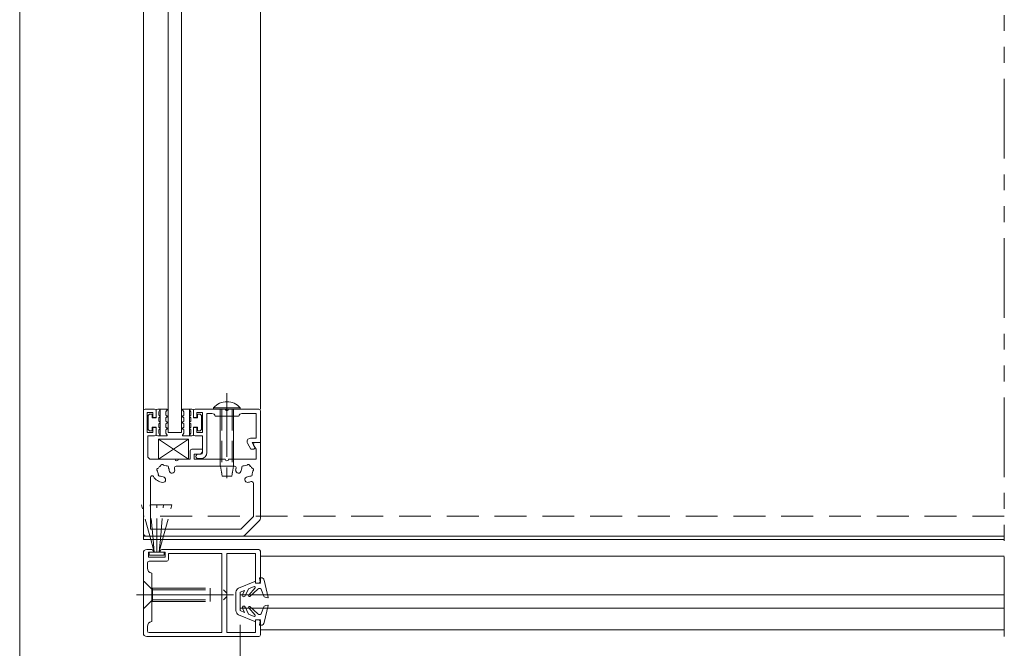
# Model space of a CAD drawing. Extents: x -4320 to 4100, y -3000 to 2960.
# Drawn here: x 20 to 1198, y 956 to 1708 of the extents above; entities that cross this region are included whole.
import ezdxf

# ---------------------------------------------------------------- set-up
doc = ezdxf.new("R2010")
doc.units = 0
doc.header["$LTSCALE"] = 20
for name, pattern in [('CENTER2', [28.575, 19.05, -3.175, 3.175, -3.175]), ('DASHED2', [9.525, 6.35, -3.175]), ('PHANTOM2', [31.75, 15.875, -3.175, 3.175, -3.175, 3.175, -3.175])]:
    doc.linetypes.add(name, pattern=pattern)
for name, color, linetype, lineweight in [('AM_0', 7, 'CONTINUOUS', 20), ('AM_11', 3, 'PHANTOM2', 9), ('AM_2', 121, 'CONTINUOUS', 9), ('AM_3', 6, 'DASHED2', 9), ('AM_5', 3, 'CONTINUOUS', 9), ('AM_7', 4, 'CENTER2', 9)]:
    doc.layers.add(name, color=color, linetype=linetype, lineweight=lineweight)
doc.layers.add('AM_VIEWS', color=1, linetype='CONTINUOUS', lineweight=9, plot=False)

msp = doc.modelspace()

# ---------------------------------------------------------------- linework, layer by layer
at = {"layer": 'AM_0', "ltscale": 0.3}
for p, q in [((167.9, 1969.9), (167.9, 1085.9)), ((167.9, 1741.9), (167.9, 1241.9)), ((307.9, 1741.9), (307.9, 1241.9)), ((1197.7, 1089.9), (167.9, 1089.9)), ((1197.7, 1085.9), (167.9, 1085.9)), ((1197.7, 1065.9), (307.9, 1065.9)), ((1197.7, 977.9), (307.9, 977.9))]:
    msp.add_line(p, q, dxfattribs=at)
at = {"layer": 'AM_0', "ltscale": 5}
for p, q in [((167.9, 1239.9), (167.9, 1093.9)), ((176.3, 1160.3), (176.3, 1098.3))]:
    msp.add_line(p, q, dxfattribs=at)
at = {"layer": 'AM_0', "ltscale": 0.2}
for p, q in [((169.9, 1241.9), (181.1, 1241.9)), ((265.9, 1241.9), (229.9, 1241.9)), ((251.9, 1243.6), (251.9, 1241.9)), ((251.9, 1241.9), (283.9, 1241.9)), ((305.9, 1241.9), (269.9, 1241.9)), ((283.9, 1243.6), (283.9, 1241.9)), ((285.9, 1236.7), (302.7, 1236.7)), ((302.7, 1207.1), (302.7, 1236.7)), ((307.9, 1201.9), (307.9, 1239.9)), ((259.9, 1233.5), (259.9, 1181.9)), ((275.9, 1233.5), (275.9, 1181.9)), ((262.1, 1161.9), (260.1, 1173.5)), ((275.7, 1173.5), (273.8, 1161.9)), ((273.8, 1161.9), (262.1, 1161.9)), ((179.6, 1075.5), (176.9, 1085.9)), ((180.5, 1075.5), (179.6, 1085.9)), ((183.9, 1075.5), (183.9, 1085.9)), ((187.4, 1075.5), (188.3, 1085.9)), ((188.2, 1075.5), (191, 1085.9))]:
    msp.add_line(p, q, dxfattribs=at)
at = {"layer": 'AM_0', "ltscale": 0.5}
for p, q in [((172.3, 1237.9), (172.3, 1213.9)), ((172.3, 1237.9), (179.1, 1237.9)), ((179.1, 1237.9), (179.1, 1231.9)), ((183.1, 1239.9), (183.1, 1233.1)), ((227.9, 1239.9), (227.9, 1233.1)), ((231.9, 1237.9), (231.9, 1231.9)), ((238.7, 1237.9), (231.9, 1237.9)), ((238.7, 1237.9), (238.7, 1213.9)), ((243.9, 1236.7), (243.9, 1189.9)), ((179.1, 1231.9), (181.9, 1231.9)), ((231.9, 1231.9), (229.1, 1231.9)), ((172.3, 1213.9), (179.1, 1213.9)), ((179.1, 1219.9), (181.9, 1219.9)), ((183.1, 1218.7), (183.1, 1211.9)), ((227.9, 1218.7), (227.9, 1211.9)), ((231.9, 1219.9), (229.1, 1219.9)), ((238.7, 1213.9), (231.9, 1213.9)), ((173.1, 1209.9), (181.1, 1209.9)), ((238.7, 1209.9), (229.9, 1209.9)), ((305.9, 1073.9), (189.9, 1073.9)), ((307.9, 1035.9), (307.9, 1071.9)), ((167.9, 1069.9), (167.9, 973.9)), ((197.9, 1069.1), (261.9, 1069.1)), ((261.9, 1069.1), (261.9, 974.7)), ((301.9, 1069.1), (267.9, 1069.1)), ((267.9, 974.7), (267.9, 1069.1)), ((301.9, 1069.1), (301.9, 1033.9)), ((172.7, 1057.9), (172.7, 1051.8)), ((174.7, 1059.9), (195.9, 1059.9)), ((177.9, 1045.9), (177.9, 987.9)), ((305.9, 1033.9), (301.9, 1033.9)), ((301.9, 989.9), (301.9, 974.7)), ((301.9, 989.9), (305.9, 989.9)), ((172.7, 981.9), (172.7, 976.7)), ((307.9, 987.9), (307.9, 971.9)), ((305.9, 969.9), (171.9, 969.9)), ((261.9, 974.7), (174.7, 974.7)), ((301.9, 974.7), (267.9, 974.7))]:
    msp.add_line(p, q, dxfattribs=at)
at = {"layer": 'AM_0'}
for p, q in [((243.9, 1236.7), (250, 1236.7)), ((253.9, 1233.5), (281.9, 1233.5)), ((179.1, 1213.9), (179.1, 1219.9)), ((231.9, 1213.9), (231.9, 1219.9)), ((173.1, 1185.9), (173.1, 1209.9)), ((238.7, 1209.9), (238.7, 1189.9)), ((302.7, 1207.1), (295.9, 1207.1)), ((307.9, 1201.9), (297.9, 1201.9)), ((297.9, 1201.9), (300.8, 1196.9)), ((307.9, 1201.9), (301.6, 1201.9)), ((307.9, 1201.9), (307.9, 1111.6)), ((223.9, 1191.9), (223.9, 1181.9)), ((225.9, 1193.9), (238.7, 1193.9)), ((238.7, 1193.9), (238.7, 1191.9)), ((296.5, 1193.9), (292.4, 1201.1)), ((299.1, 1193.9), (296.5, 1193.9)), ((299.8, 1198.9), (302.7, 1193.9)), ((302.7, 1193.9), (302.7, 1181.9)), ((205.9, 1181.9), (177.1, 1181.9)), ((223.9, 1181.9), (209.9, 1181.9)), ((234.7, 1187.9), (228.7, 1187.9)), ((228.7, 1187.9), (228.7, 1181.9)), ((265.9, 1181.9), (228.7, 1181.9)), ((236.7, 1182.7), (233.3, 1182.7)), ((236.7, 1187.9), (233.4, 1187.9)), ((302.7, 1181.9), (269.9, 1181.9)), ((276.8, 1173.5), (207.1, 1173.5)), ((299.5, 1153.3), (299.5, 1113.4)), ((299.5, 1113.4), (284.5, 1098.3)), ((306.8, 1108.7), (289.1, 1091.1)), ((284.5, 1098.3), (176.3, 1098.3)), ((286.3, 1089.9), (171.9, 1089.9)), ((171.9, 1073.9), (177.9, 1073.9)), ((179.9, 1070.7), (179.9, 1071.9)), ((187.9, 1070.7), (187.9, 1071.9)), ((179.9, 1070.7), (173.9, 1070.7)), ((173.9, 1064.7), (173.9, 1070.7)), ((193.9, 1064.7), (173.9, 1064.7)), ((187.9, 1070.7), (193.9, 1070.7)), ((193.9, 1064.7), (193.9, 1070.7)), ((197.9, 1061.9), (197.9, 1069.1))]:
    msp.add_line(p, q, dxfattribs=at)
at = {"layer": 'AM_0', "ltscale": 0.2}
for centre, radius, start, end in [((267.9, 1229.1), 21.6, 42.2054, 137.7945), ((169.9, 1239.9), 2, 90, 180), ((181.1, 1239.9), 2, 0, 90), ((250, 1232.7), 4, 11.537, 90), ((285.9, 1232.7), 4, 90, 168.463), ((305.9, 1239.9), 2, 0, 90)]:
    msp.add_arc(centre, radius, start, end, dxfattribs=at)
at = {"layer": 'AM_0', "ltscale": 0.5}
for centre, radius, start, end in [((229.9, 1239.9), 2, 90, 180), ((181.9, 1233.1), 1.2, 270, 0), ((229.1, 1233.1), 1.2, 180, 270), ((181.9, 1218.7), 1.2, 0, 90), ((229.1, 1218.7), 1.2, 90, 180), ((181.1, 1211.9), 2, 270, 0), ((229.9, 1211.9), 2, 180, 270), ((171.9, 1069.9), 4, 90, 180), ((305.9, 1071.9), 2, 0, 90), ((195.9, 1061.9), 2, 270, 0), ((174.7, 1057.9), 2, 90, 180), ((178.7, 1051.8), 6, 180, 262.3377), ((305.9, 1035.9), 2, 270, 0), ((305.9, 987.9), 2, 0, 90), ((178.7, 981.9), 6, 97.6623, 180), ((171.9, 973.9), 4, 180, 270), ((174.7, 976.7), 2, 180, 270), ((305.9, 971.9), 2, 270, 0)]:
    msp.add_arc(centre, radius, start, end, dxfattribs=at)
at = {"layer": 'AM_0'}
for centre, radius, start, end in [((267.9, 1241.9), 2, 180, 0), ((295.9, 1203.1), 4, 90, 210), ((301.6, 1199.9), 2, 90, 210), ((225.9, 1191.9), 2, 90, 180), ((234.7, 1191.9), 4, 270, 0), ((236.7, 1189.9), 2, 270, 0), ((236.7, 1189.9), 7.2, 270, 0), ((299.1, 1195.9), 2, 270, 30), ((177.1, 1185.9), 4, 180, 270), ((207.9, 1181.9), 2, 180, 0), ((233.3, 1185.3), 2.6, 88.9686, 269.9934), ((267.9, 1181.9), 2, 180, 0), ((186.1, 1169.4), 2, 97.0243, 232.9757), ((191.9, 1167.9), 7, 180.3589, 209.6411), ((191.9, 1167.9), 7, 120.3589, 149.6411), ((190.4, 1173.7), 2, 37.0243, 172.9757), ((191.9, 1167.9), 7, 60.3589, 89.6411), ((196.2, 1172.1), 2, 337.0243, 112.9757), ((191.9, 1167.9), 7, 3.6864, 29.6411), ((202.2, 1168.6), 3.3, 183.6864, 3.6864), ((207.1, 1171.5), 2, 90, 193.3424), ((191.9, 1167.9), 13.6, 3.6864, 13.3424), ((276.8, 1171.5), 2, 346.6576, 90), ((291.9, 1167.9), 13.6, 166.6576, 176.3136), ((281.7, 1168.6), 3.3, 176.3136, 356.3136), ((291.9, 1167.9), 7, 150.3589, 176.3136), ((287.7, 1172.1), 2, 67.0243, 202.9757), ((291.9, 1167.9), 7, 90.3589, 119.6411), ((293.5, 1173.7), 2, 7.0243, 142.9757), ((291.9, 1167.9), 7, 30.3589, 59.6411), ((297.7, 1169.4), 2, 307.0243, 82.9757), ((291.9, 1167.9), 7, 330.3589, 359.6411), ((178.3, 1160.3), 2, 29.3321, 180), ((191.9, 1167.9), 13.6, 209.3321, 266.3136), ((187.7, 1163.7), 2, 157.0243, 292.9757), ((191.9, 1167.9), 7, 240.3589, 266.3136), ((191.3, 1157.6), 3.3, 266.3136, 86.3136), ((292.6, 1157.6), 3.3, 93.6864, 273.6864), ((291.9, 1167.9), 7, 273.6864, 299.6411), ((291.9, 1167.9), 13.6, 273.6864, 291.0372), ((296.2, 1163.7), 2, 247.0243, 22.9757), ((297.5, 1153.3), 2, 0, 111.0372), ((303.9, 1111.6), 4, 315, 0), ((286.3, 1093.9), 4, 270, 315), ((177.9, 1071.9), 2, 0, 90), ((189.9, 1071.9), 2, 90, 180)]:
    msp.add_arc(centre, radius, start, end, dxfattribs=at)
at = {"layer": 'AM_0', "ltscale": 5}
msp.add_arc((171.9, 1093.9), 4, 180, 270, dxfattribs=at)
at = {"layer": 'AM_0', "ltscale": 0.2}
msp.add_point((267.9, 1241.9), dxfattribs=at)
at = {"layer": 'AM_11', "ltscale": 0.3}
msp.add_line((1197.7, 2017.9), (1197.7, 957.9), dxfattribs=at)
at = {"layer": 'AM_2', "ltscale": 0.3}
for p, q in [((197.5, 1769.9), (197.5, 1213.9)), ((213.5, 1213.9), (213.5, 1769.9)), ((197.5, 1213.9), (213.5, 1213.9)), ((283.9, 1003.9), (283.9, 1019.9)), ((283.9, 1019.9), (1197.7, 1019.9)), ((1197.7, 1003.9), (283.9, 1003.9))]:
    msp.add_line(p, q, dxfattribs=at)
at = {"layer": 'AM_2'}
for p, q in [((183.1, 1239.9), (183.1, 1231.3)), ((185.1, 1241.9), (187.3, 1241.9)), ((186.3, 1238.7), (187.8, 1241)), ((186.3, 1238.7), (186.3, 1234.7)), ((187.9, 1241.9), (195.7, 1241.9)), ((187.9, 1241.9), (187.9, 1209.9)), ((194.7, 1238.7), (196.2, 1241)), ((194.7, 1238.7), (194.7, 1234.7)), ((216.3, 1238.7), (214.8, 1241)), ((223.1, 1241.9), (215.3, 1241.9)), ((216.3, 1238.7), (216.3, 1234.7)), ((223.1, 1209.9), (223.1, 1241.9)), ((224.7, 1238.7), (223.2, 1241)), ((225.9, 1241.9), (223.7, 1241.9)), ((224.7, 1238.7), (224.7, 1234.7)), ((227.9, 1239.9), (227.9, 1231.3)), ((173.5, 1218.7), (173.5, 1233.1)), ((176.3, 1235.9), (177.5, 1235.9)), ((178.3, 1231.3), (178.3, 1235.1)), ((183.1, 1231.3), (178.3, 1231.3)), ((186.3, 1234.7), (187.6, 1233.7)), ((186.3, 1231.5), (187.6, 1232.5)), ((186.3, 1231.5), (186.3, 1227.5)), ((186.3, 1227.5), (187.6, 1226.5)), ((186.3, 1224.3), (187.6, 1225.3)), ((194.7, 1234.7), (196, 1233.7)), ((194.7, 1231.5), (196, 1232.5)), ((194.7, 1231.5), (194.7, 1227.5)), ((194.7, 1227.5), (196, 1226.5)), ((194.7, 1224.3), (196, 1225.3)), ((216.3, 1234.7), (215.1, 1233.7)), ((216.3, 1231.5), (215.1, 1232.5)), ((216.3, 1227.5), (215.1, 1226.5)), ((216.3, 1224.3), (215.1, 1225.3)), ((216.3, 1231.5), (216.3, 1227.5)), ((224.7, 1234.7), (223.5, 1233.7)), ((224.7, 1231.5), (223.5, 1232.5)), ((224.7, 1227.5), (223.5, 1226.5)), ((224.7, 1224.3), (223.5, 1225.3)), ((224.7, 1231.5), (224.7, 1227.5)), ((227.9, 1231.3), (232.7, 1231.3)), ((232.7, 1235.1), (232.7, 1231.3)), ((234.7, 1235.9), (233.5, 1235.9)), ((237.5, 1233.1), (237.5, 1218.7)), ((176.3, 1215.9), (177.5, 1215.9)), ((183.1, 1220.5), (178.3, 1220.5)), ((178.3, 1216.7), (178.3, 1220.5)), ((183.1, 1211.9), (183.1, 1220.5)), ((186.3, 1220.3), (186.3, 1224.3)), ((186.3, 1220.3), (187.6, 1219.3)), ((186.3, 1217.1), (187.6, 1218.1)), ((186.3, 1213.1), (186.3, 1217.1)), ((186.3, 1213.1), (187.8, 1210.8)), ((194.7, 1220.3), (194.7, 1224.3)), ((194.7, 1220.3), (196, 1219.3)), ((194.7, 1217.1), (196, 1218.1)), ((194.7, 1213.1), (194.7, 1217.1)), ((194.7, 1213.1), (196.2, 1210.8)), ((216.3, 1213.1), (214.8, 1210.8)), ((216.3, 1220.3), (215.1, 1219.3)), ((216.3, 1217.1), (215.1, 1218.1)), ((216.3, 1220.3), (216.3, 1224.3)), ((216.3, 1213.1), (216.3, 1217.1)), ((224.7, 1213.1), (223.2, 1210.8)), ((224.7, 1220.3), (223.5, 1219.3)), ((224.7, 1217.1), (223.5, 1218.1)), ((224.7, 1220.3), (224.7, 1224.3)), ((224.7, 1213.1), (224.7, 1217.1)), ((227.9, 1220.5), (232.7, 1220.5)), ((227.9, 1211.9), (227.9, 1220.5)), ((232.7, 1220.5), (232.7, 1216.7)), ((234.7, 1215.9), (233.5, 1215.9)), ((185.1, 1209.9), (187.3, 1209.9)), ((185.9, 1181.9), (185.9, 1205.9)), ((185.9, 1205.9), (221.9, 1205.9)), ((187.9, 1209.9), (195.7, 1209.9)), ((223.1, 1209.9), (215.3, 1209.9)), ((221.9, 1205.9), (221.9, 1181.9)), ((225.9, 1209.9), (223.7, 1209.9)), ((221.9, 1181.9), (185.9, 1181.9)), ((312.6, 1037.2), (317.1, 1016.8)), ((281.9, 1027.7), (301.4, 1035.9)), ((295.4, 1018), (304.9, 1026.8)), ((295.4, 1005.8), (304.9, 997)), ((312.6, 986.6), (317.1, 1007)), ((281.9, 996.1), (301.4, 987.9))]:
    msp.add_line(p, q, dxfattribs=at)
at = {"layer": 'AM_2', "ltscale": 0.2}
for p, q in [((283.9, 1243.6), (251.9, 1243.6)), ((185.9, 1205.9), (221.9, 1181.9)), ((185.9, 1181.9), (221.9, 1205.9))]:
    msp.add_line(p, q, dxfattribs=at)
at = {"layer": 'AM_2', "ltscale": 0.5}
for p, q in [((307.9, 1033.9), (306.7, 1039.8)), ((308.7, 1040.3), (307.1, 1040.3)), ((288.7, 1024.9), (283.9, 1022.9)), ((286.5, 1020), (288.7, 1024.9)), ((289.7, 1018.5), (293.7, 1027)), ((300.3, 1029.9), (293.7, 1027)), ((294, 1019.4), (301.5, 1028.3)), ((301.9, 1033.9), (301.9, 1035.5)), ((307.9, 1033.9), (301.9, 1033.9)), ((312, 1018.2), (309.4, 1025.6)), ((278.7, 1022.9), (278.7, 1000.9)), ((283.9, 1022.9), (283.9, 1000.9)), ((313.5, 1016.9), (316.7, 1016.3)), ((286.5, 1003.7), (288.7, 998.9)), ((289.7, 1005.3), (293.7, 996.7)), ((294, 1004.4), (301.5, 995.5)), ((312, 1005.6), (309.4, 998.2)), ((313.5, 1006.9), (316.7, 1007.5)), ((288.7, 998.9), (283.9, 1000.9)), ((300.3, 993.9), (293.7, 996.7)), ((301.9, 989.9), (301.9, 988.3)), ((307.9, 989.9), (301.9, 989.9)), ((307.9, 989.9), (306.7, 984)), ((308.7, 983.5), (307.1, 983.5))]:
    msp.add_line(p, q, dxfattribs=at)
at = {"layer": 'AM_2'}
for centre, radius, start, end in [((185.1, 1239.9), 2, 90, 180), ((187.3, 1241.3), 0.6, 326.5236, 89.8762), ((195.7, 1241.3), 0.6, 326.5236, 89.8762), ((215.3, 1241.3), 0.6, 90.1238, 213.4764), ((223.7, 1241.3), 0.6, 90.1238, 213.4764), ((225.9, 1239.9), 2, 0, 90), ((176.3, 1233.1), 2.8, 90, 180), ((177.5, 1235.1), 0.8, 0, 90), ((187.1, 1233.1), 0.8, 306.8696, 53.1304), ((187.1, 1225.9), 0.8, 306.8696, 53.1304), ((195.5, 1233.1), 0.8, 306.8696, 53.1304), ((195.5, 1225.9), 0.8, 306.8696, 53.1304), ((215.5, 1233.1), 0.8, 126.8696, 233.1304), ((215.5, 1225.9), 0.8, 126.8696, 233.1304), ((223.9, 1233.1), 0.8, 126.8696, 233.1304), ((223.9, 1225.9), 0.8, 126.8696, 233.1304), ((233.5, 1235.1), 0.8, 90, 180), ((234.7, 1233.1), 2.8, 0, 90), ((176.3, 1218.7), 2.8, 180, 270), ((177.5, 1216.7), 0.8, 270, 0), ((187.1, 1218.7), 0.8, 306.8696, 53.1304), ((195.5, 1218.7), 0.8, 306.8696, 53.1304), ((215.5, 1218.7), 0.8, 126.8696, 233.1304), ((223.9, 1218.7), 0.8, 126.8696, 233.1304), ((233.5, 1216.7), 0.8, 180, 270), ((234.7, 1218.7), 2.8, 270, 0), ((185.1, 1211.9), 2, 180, 270), ((187.3, 1210.5), 0.6, 270.1238, 33.4764), ((195.7, 1210.5), 0.6, 270.1238, 33.4764), ((215.3, 1210.5), 0.6, 146.5236, 269.8762), ((223.7, 1210.5), 0.6, 146.5236, 269.8762), ((225.9, 1211.9), 2, 270, 0)]:
    msp.add_arc(centre, radius, start, end, dxfattribs=at)
at = {"layer": 'AM_2', "ltscale": 0.5}
for centre, radius, start, end in [((307.1, 1039.9), 0.4, 90, 191.3836), ((308.7, 1036.3), 4, 12.4482, 90), ((283.9, 1022.9), 5.2, 112.8255, 180), ((300.7, 1028.9), 1, 320, 113.0615), ((301.5, 1035.5), 0.4, 360, 112.8255), ((306.8, 1024.7), 2.76, 19.0935, 132.7341), ((288.1, 1019.3), 1.8, 155, 335), ((294.7, 1018.7), 1, 140, 312.7341), ((313.8, 1018.9), 2, 199.0935, 259.6111), ((316.7, 1016.7), 0.4, 259.6111, 12.4482), ((288.1, 1004.5), 1.8, 25, 205), ((294.7, 1005), 1, 47.2659, 220), ((313.8, 1004.9), 2, 100.3889, 160.9065), ((316.7, 1007.1), 0.4, 347.5518, 100.3889), ((283.9, 1000.9), 5.2, 180, 247.1745), ((300.7, 994.9), 1, 246.9385, 40), ((306.8, 999.1), 2.76, 227.2659, 340.8877), ((301.5, 988.3), 0.4, 247.1745, 0), ((307.1, 983.9), 0.4, 168.6164, 270), ((308.7, 987.5), 4, 270, 347.5518)]:
    msp.add_arc(centre, radius, start, end, dxfattribs=at)
at = {"layer": 'AM_3', "ltscale": 0.2}
for p, q in [((259.9, 1241.9), (259.9, 1233.5)), ((261.6, 1241.9), (261.6, 1164.7)), ((274.3, 1241.9), (274.3, 1164.7)), ((275.9, 1241.9), (275.9, 1233.5)), ((259.9, 1181.9), (259.9, 1174.7)), ((275.9, 1181.9), (275.9, 1174.7)), ((260.1, 1173.5), (259.9, 1174.7)), ((275.9, 1174.7), (275.7, 1173.5)), ((202.1, 1127.4), (165.7, 1127.4)), ((176.9, 1085.9), (165.7, 1127.4)), ((179.6, 1085.9), (176, 1127.4)), ((183.9, 1085.9), (183.9, 1127.4)), ((188.3, 1085.9), (191.9, 1127.4)), ((191, 1085.9), (202.1, 1127.4)), ((180.9, 1070.7), (179.6, 1075.5)), ((180.9, 1070.7), (180.5, 1075.5)), ((183.9, 1070.7), (183.9, 1075.5)), ((186.9, 1070.7), (187.4, 1075.5)), ((186.9, 1070.7), (188.2, 1075.5)), ((174.9, 1070.7), (174.9, 1067.4)), ((192.9, 1070.7), (174.9, 1070.7)), ((192.9, 1067.4), (174.9, 1067.4)), ((192.9, 1070.7), (192.9, 1067.4))]:
    msp.add_line(p, q, dxfattribs=at)
at = {"layer": 'AM_3', "ltscale": 0.3}
msp.add_line((1197.7, 1113.9), (167.9, 1113.9), dxfattribs=at)
at = {"layer": 'AM_3', "ltscale": 0.5}
for p, q in [((167.9, 1035.9), (167.9, 1003.9)), ((167.9, 1035.9), (168.7, 1035.9)), ((178.7, 1025.9), (168.7, 1035.9)), ((178.7, 1027.9), (247.9, 1027.9)), ((178.7, 1027.9), (178.7, 1011.9)), ((178.7, 1025.9), (263.9, 1025.9)), ((247.9, 1027.9), (247.9, 1011.9)), ((263.9, 1025.9), (267.9, 1021.9)), ((178.7, 1013.9), (168.7, 1003.9)), ((178.7, 1013.9), (263.9, 1013.9)), ((267.9, 1017.9), (263.9, 1013.9)), ((267.9, 1021.9), (267.9, 1017.9)), ((167.9, 1003.9), (168.7, 1003.9)), ((178.7, 1011.9), (247.9, 1011.9))]:
    msp.add_line(p, q, dxfattribs=at)
at = {"layer": 'AM_5'}
msp.add_line((283.9, 983.9), (283.9, 609.9), dxfattribs=at)
at = {"layer": 'AM_7', "ltscale": 0.2}
msp.add_line((267.9, 1261.1), (267.9, 1153.7), dxfattribs=at)
at = {"layer": 'AM_7', "ltscale": 0.5}
msp.add_line((159.9, 1019.9), (275.9, 1019.9), dxfattribs=at)
at = {"layer": 'AM_VIEWS', "ltscale": 0.1}
msp.add_line((20, 2470), (20, -2320), dxfattribs=at)

doc.saveas('drawing.dxf')
